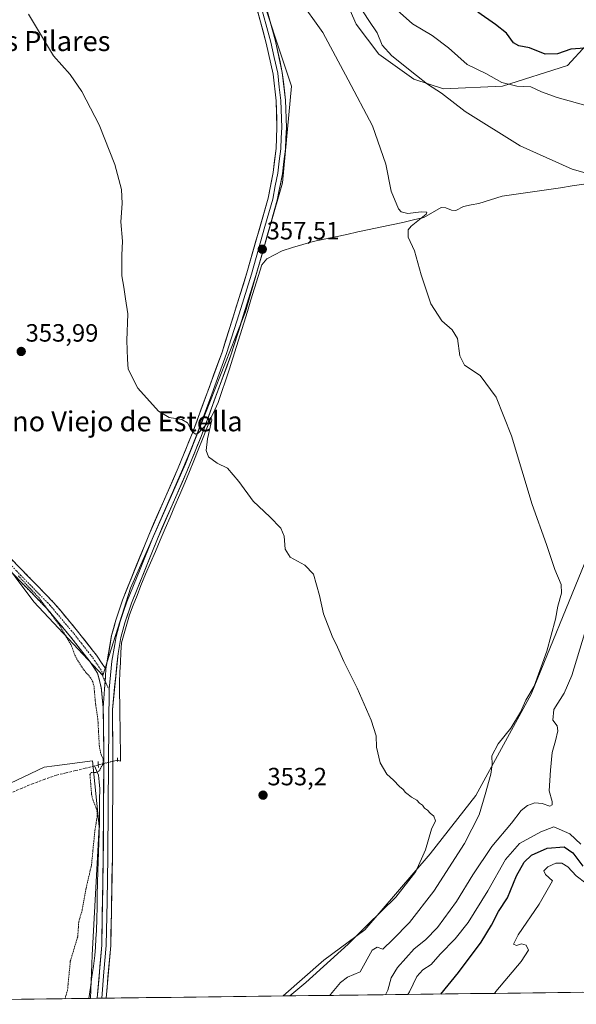
# Model space of a CAD drawing. Units: metres. Extents: x 583822 to 587272, y 4708117 to 4710473.
# Drawn here: x 584289 to 584511, y 4708121 to 4708515 of the extents above; entities that cross this region are included whole.
import ezdxf
from ezdxf.enums import TextEntityAlignment as Align

# ---------------------------------------------------------------- set-up
doc = ezdxf.new("R2010")
doc.units = ezdxf.units.M
doc.header["$MEASUREMENT"] = 0
for name, pattern in [('TRAZO_Y_PUNTO', [1, 0.5, -0.25, 0, -0.25]), ('TRAZOS', [0.75, 0.5, -0.25]), ('TRAZOS2', [0.375, 0.25, -0.125]), ('TRAZOSX2', [1.5, 1, -0.5])]:
    doc.linetypes.add(name, pattern=pattern)
for name, color, linetype, lineweight in [('Camino', 19, 'TRAZOSX2', 0), ('Camino Cxs', 19, 'Continuous', 0), ('Camino eje', 19, 'TRAZO_Y_PUNTO', 0), ('Carátula', 7, 'Continuous', 5), ('Corriente artificial lineal', 5, 'TRAZOSX2', 13), ('Corriente artificial lineal oculto', 135, 'TRAZO_Y_PUNTO', 13), ('Corriente natural lineal', 142, 'Continuous', 13), ('Cultivos herbáceos CxS', 92, 'Continuous', 0), ('Curva de nivel auxiliar', 36, 'TRAZOS', 0), ('Curva de nivel maestra', 36, 'Continuous', 30), ('Curva de nivel normal', 36, 'Continuous', 0), ('Layer 0', 7, 'Continuous', 0), ('Municipio CxS', 142, 'Continuous', 0), ('Pastizal CxS', 92, 'Continuous', 0), ('Puente lineal', 2, 'TRAZOS2', 0), ('Punto de cota en terreno', 7, 'Continuous', 0), ('Rótulo de punto de cota en terreno', 19, 'Continuous', 0), ('Texto cartográfico', 19, 'Continuous', 0)]:
    doc.layers.add(name, color=color, linetype=linetype, lineweight=lineweight)
doc.styles.add('Arial', font='txt', dxfattribs={"height": 0.2})

# ---------------------------------------------------------------- blocks, each defined once
blk = doc.blocks.new('*U193')
at = {"layer": 'Curva de nivel normal', "color": 36, "linetype": 'Continuous', "lineweight": 0}
for points in [[(584435.09, 4708124.67, 365), (584435.96, 4708126.43, 365), (584437.28, 4708131.38, 365), (584439.87, 4708135.59, 365), (584446.6, 4708143, 365), (584451.03, 4708146.66, 365), (584455.84, 4708151.66, 365), (584463.53, 4708162, 365), (584470.01, 4708172.66, 365), (584477.69, 4708184, 365), (584485.47, 4708193.44, 365), (584489.43, 4708198.47, 365), (584491.87, 4708200.5, 365), (584494.92, 4708201.52, 365), (584497.76, 4708201.26, 365), (584500.86, 4708200.16, 365), (584501.85, 4708200.7, 365), (584501.83, 4708202.03, 365), (584500.64, 4708206.33, 365), (584501.18, 4708214.66, 365), (584501.88, 4708221.66, 365), (584503.17, 4708226.44, 365), (584504.09, 4708230.42, 365), (584503.8, 4708232.46, 365), (584502.14, 4708234.74, 365), (584502.54, 4708238.95, 365), (584506.64, 4708245.55, 365), (584509.66, 4708252.6, 365), (584514.79, 4708269.23, 365)], [(584515.01, 4708453.93, 365), (584509.86, 4708455.43, 365), (584488.94, 4708464.76, 365), (584466.96, 4708478.54, 365), (584457.53, 4708485.91, 365), (584451.88, 4708489.46, 365), (584447.52, 4708492.99, 365), (584437.62, 4708500.86, 365), (584433.76, 4708505.14, 365), (584431.72, 4708510.11, 365), (584428.32, 4708515.04, 365), (584422.13, 4708524.85, 365)]]:
    blk.add_polyline3d(points, dxfattribs=at)
blk = doc.blocks.new('*U195')
at = {"layer": 'Curva de nivel maestra', "color": 36, "linetype": 'Continuous', "lineweight": 30}
for points in [[(584457.16, 4708124.94, 375), (584464.34, 4708133.52, 375), (584473.4, 4708145.78, 375), (584477.52, 4708152.56, 375), (584480.27, 4708158.01, 375), (584483.94, 4708163.48, 375), (584487.56, 4708172.25, 375), (584490.6, 4708177.81, 375), (584493.58, 4708180.59, 375), (584499.8, 4708183.36, 375), (584506.57, 4708183.87, 375), (584510.1, 4708181.48, 375), (584514.16, 4708176.2, 375)], [(584516.79, 4708504.09, 375), (584509.29, 4708503.51, 375), (584503.96, 4708501.73, 375), (584499.05, 4708501.52, 375), (584492.7, 4708504.14, 375), (584488.49, 4708504.88, 375), (584486.37, 4708506.1, 375), (584483.46, 4708509.97, 375), (584479.06, 4708513.41, 375), (584471.98, 4708518.44, 375)]]:
    blk.add_polyline3d(points, dxfattribs=at)
blk = doc.blocks.new('5PATER')
at = {"layer": 'Carátula', "linetype": 'Continuous', "lineweight": 5}
h = blk.add_hatch(color=250, dxfattribs=at)
edge = h.paths.add_edge_path()
edge.add_ellipse((0, 0.01), major_axis=(-1.33, -1.34), ratio=0.999422, start_angle=0, end_angle=360)

msp = doc.modelspace()

# ---------------------------------------------------------------- linework, layer by layer
at = {"layer": 'Camino', "color": 19, "linetype": 'TRAZOSX2', "lineweight": 0}
for points in [[(584195.79, 4708343.67), (584200.5, 4708343.21), (584218.82, 4708341.94), (584237.69, 4708340.08), (584243.95, 4708338.58), (584249.82, 4708335.99), (584255.52, 4708332.85), (584262.4, 4708326.13), (584275.2, 4708309.42), (584301.96, 4708282.01), (584311.73, 4708270.36), (584317.6, 4708262.86), (584319.27, 4708260.73), (584321.87, 4708256.86), (584322.97, 4708255.22)], [(584322, 4708239.66), (584321.17, 4708247.75), (584319.74, 4708253.53), (584318.52, 4708255.34), (584316.33, 4708258.6), (584308.91, 4708268.07), (584299.26, 4708279.57), (584272.45, 4708307.04), (584259.68, 4708323.71), (584253.25, 4708329.99), (584248.51, 4708333.01), (584242.9, 4708335.48), (584237.15, 4708336.86), (584218.55, 4708338.69), (584200.23, 4708339.97), (584195.55, 4708340.42)]]:
    msp.add_lwpolyline(points, dxfattribs=at)
at = {"layer": 'Camino Cxs', "color": 19, "linetype": 'Continuous', "lineweight": 0}
msp.add_lwpolyline([(584322.97, 4708255.22), (584322.87, 4708252.31), (584322.55, 4708247.15), (584322, 4708239.66)], dxfattribs=at)
msp.add_polyline3d([(584285.24, 4708299.14, 352.54), (584288.58, 4708295.72, 352.51), (584291.93, 4708292.29, 352.55), (584295.27, 4708288.86, 352.6), (584298.62, 4708285.44, 352.59), (584301.96, 4708282.01, 352.61), (584304.4, 4708279.1, 352.65), (584306.85, 4708276.19, 352.72), (584309.29, 4708273.27, 352.73), (584311.73, 4708270.36, 352.76), (584314.67, 4708266.61, 352.78), (584317.6, 4708262.86, 352.82), (584319.27, 4708260.73, 352.86), (584321.87, 4708256.86, 352.95), (584322.97, 4708255.22, 352.91), (584322.97, 4708255.22, 352.91), (584322.87, 4708252.31, 352.87), (584322.71, 4708249.73, 352.84), (584322.55, 4708247.15, 352.82), (584322.28, 4708243.41, 352.83), (584322, 4708239.66, 352.8), (584321.59, 4708243.71, 352.83), (584321.17, 4708247.75, 352.79), (584320.46, 4708250.64, 352.77), (584319.74, 4708253.53, 352.77), (584318.52, 4708255.34, 352.73), (584316.33, 4708258.6, 352.67), (584313.86, 4708261.76, 352.65), (584311.38, 4708264.91, 352.64), (584308.91, 4708268.07, 352.55), (584306.5, 4708270.95, 352.53), (584304.09, 4708273.82, 352.44), (584301.67, 4708276.7, 352.39), (584299.26, 4708279.57, 352.36), (584295.91, 4708283, 352.38), (584292.56, 4708286.44, 352.29), (584289.21, 4708289.87, 352.27), (584285.86, 4708293.31, 352.31)], dxfattribs=at)
at = {"layer": 'Camino eje', "color": 19, "linetype": 'TRAZO_Y_PUNTO', "lineweight": 0}
for points in [[(584195.68, 4708342.14), (584200.37, 4708341.59), (584209.53, 4708340.95), (584218.69, 4708340.32), (584237.42, 4708338.47), (584243.43, 4708337.03), (584246.36, 4708335.74), (584249.17, 4708334.5), (584251.54, 4708332.99), (584254.39, 4708331.42), (584261.04, 4708324.92), (584273.83, 4708308.23), (584287.23, 4708294.5), (584300.61, 4708280.79), (584305.5, 4708274.97), (584310.32, 4708269.22), (584313.26, 4708265.47), (584317.8, 4708259.67), (584321.36, 4708254.38), (584322.07, 4708251.49), (584322.74, 4708250.16)], [(584322.74, 4708250.16), (584324.31, 4708247.06)]]:
    msp.add_lwpolyline(points, dxfattribs=at)
at = {"layer": 'Corriente artificial lineal', "color": 5, "linetype": 'TRAZOSX2', "lineweight": 13}
for points in [[(584318.54, 4708216.33, 352.15), (584314.73, 4708215.41, 352.03), (584310.91, 4708214.49, 351.53), (584307.1, 4708213.57, 351), (584303.28, 4708212.65, 351.3), (584298.58, 4708210.98, 351.36), (584293.88, 4708209.3, 351.01), (584289.45, 4708207.43, 350.74), (584285.03, 4708205.56, 350.79)], [(584320, 4708216.71, 352.15), (584318.54, 4708216.33, 352.15)]]:
    msp.add_polyline3d(points, dxfattribs=at)
at = {"layer": 'Corriente artificial lineal oculto', "color": 135, "linetype": 'TRAZO_Y_PUNTO', "lineweight": 13}
msp.add_polyline3d([(584327.69, 4708218.71, 352.65), (584323.85, 4708217.71, 352.39), (584320, 4708216.71, 352.15)], dxfattribs=at)
at = {"layer": 'Corriente natural lineal', "color": 142, "linetype": 'Continuous', "lineweight": 13}
for points in [[(584514.55, 4708449.41, 363.91), (584509.88, 4708448.73, 363.26), (584505.21, 4708448.05, 362.99), (584500.54, 4708447.37, 362.85), (584495.86, 4708446.68, 362.67), (584491.19, 4708446, 362.51), (584486.52, 4708445.32, 362.4), (584481.85, 4708444.64, 362.08), (584477.13, 4708443.2, 361.23), (584472.41, 4708441.75, 361.3), (584469.34, 4708441.12, 361.24), (584466.26, 4708440.49, 361.1), (584463.26, 4708438.96, 360.7), (584461.54, 4708438.98, 360.51), (584459.25, 4708440.03, 360.61), (584457.36, 4708440.05, 360.57), (584453.91, 4708438.08, 360.2), (584450.46, 4708436.11, 360.11), (584446.21, 4708435.11, 359.94), (584441.96, 4708434.1, 359.62), (584437.47, 4708433.15, 359.36), (584432.98, 4708432.2, 359.24), (584428.49, 4708431.25, 359.14), (584424.01, 4708430.3, 358.99), (584419.52, 4708429.34, 358.78), (584415.03, 4708428.39, 358.48), (584410.54, 4708427.44, 358.24), (584406.05, 4708426.49, 358.17), (584401.92, 4708425.25, 358.08), (584397.79, 4708424.01, 357.74), (584393.66, 4708422.77, 357.62), (584390.59, 4708421.14, 357.64), (584387.52, 4708419.5, 357.35), (584385.55, 4708417.13, 357.27), (584384.09, 4708412.45, 357.3), (584382.63, 4708407.77, 356.83), (584381.17, 4708403.1, 356.67), (584379.71, 4708398.42, 356.78), (584378.24, 4708393.74, 356.53), (584376.78, 4708389.06, 356.06), (584375.32, 4708384.39, 356.02), (584373.86, 4708379.71, 355.94), (584372.4, 4708375.03, 355.58), (584370.94, 4708370.68, 355.48), (584369.48, 4708366.33, 355.53), (584368.02, 4708361.98, 355.35), (584366.63, 4708358.98, 355.01), (584365.24, 4708355.98, 355.01), (584363.51, 4708351.64, 355.02), (584361.77, 4708347.31, 354.74), (584360.04, 4708342.97, 354.63), (584358.3, 4708338.64, 354.61), (584356.57, 4708334.3, 354.25), (584354.61, 4708329.73, 354.32), (584352.65, 4708325.16, 354.12), (584350.7, 4708320.58, 354.01), (584348.74, 4708316.01, 353.95), (584346.78, 4708311.44, 353.71), (584344.82, 4708306.87, 353.65), (584342.86, 4708302.3, 353.55), (584340.91, 4708297.72, 353.42), (584338.95, 4708293.15, 353.41), (584336.99, 4708288.58, 353.18), (584335.51, 4708284.69, 353.25), (584334.03, 4708280.79, 353.18), (584332.55, 4708276.9, 353.02), (584331.47, 4708273.15, 352.94), (584330.38, 4708269.41, 353.03), (584329.3, 4708265.66, 352.99), (584329.09, 4708261.73, 352.88), (584328.88, 4708257.8, 352.77), (584328.66, 4708253.87, 352.75), (584328.45, 4708249.94, 352.78), (584328.52, 4708245.42, 352.77), (584328.58, 4708240.9, 352.73), (584328.65, 4708236.38, 352.69), (584328.71, 4708231.86, 352.65), (584328.78, 4708227.34, 352.6), (584328.84, 4708222.82, 352.58), (584328.91, 4708218.3, 352.59), (584327.69, 4708218.71, 352.65)], [(584316.28, 4708123.21, 353.46), (584316.86, 4708127.5, 353.69), (584317.44, 4708131.79, 353.53), (584318.02, 4708136.09, 353.4), (584318.6, 4708140.38, 353.31), (584318.84, 4708143.71, 353.22), (584319.08, 4708147.03, 353.2), (584319.32, 4708150.36, 353.15), (584319.41, 4708155.12, 353.04), (584319.5, 4708159.88, 352.94), (584319.6, 4708164.65, 352.88), (584319.69, 4708169.41, 352.87), (584319.78, 4708174.17, 352.84), (584319.94, 4708177.98, 352.8), (584320.1, 4708181.78, 352.8), (584320.25, 4708185.59, 352.78), (584320.41, 4708189.39, 352.76), (584320.45, 4708193.84, 352.73), (584320.49, 4708198.28, 352.71), (584320.52, 4708202.73, 352.73), (584320.56, 4708207.17, 352.73), (584320.33, 4708209.91, 352.66), (584320.1, 4708212.64, 352.55), (584318.54, 4708216.33, 352.15)]]:
    msp.add_polyline3d(points, dxfattribs=at)
at = {"layer": 'Cultivos herbáceos CxS', "color": 92, "linetype": 'Continuous', "lineweight": 0}
for points in [[(584440.6, 4708639.28, 370.86), (584422.3, 4708636.77, 369.13), (584411.49, 4708623.42, 368.5), (584408.88, 4708596.99, 368.78), (584409.18, 4708546.05, 365.87), (584423.34, 4708513.55, 362.87), (584432.33, 4708501.61, 363.11), (584446.38, 4708491.51, 364.2), (584458.35, 4708487.7, 365.34), (584481.93, 4708488.7, 368.64), (584508.02, 4708496.97, 372.65), (584515.6, 4708505.29, 374.79)], [(584187.14, 4708342.96, 351.1), (584253.54, 4708330.04, 352.18), (584271.99, 4708311.58, 352.5), (584294.12, 4708282.05, 352.2), (584321.79, 4708252.52, 352.96), (584332.86, 4708287.59, 353.29), (584355, 4708337.43, 354.53), (584378.98, 4708398.34, 356.89), (584393.74, 4708450.02, 358.07), (584397.43, 4708488.78, 358.13), (584382.67, 4708533.09, 359.19), (584375.29, 4708575.54, 361.67), (584376.98, 4708615.26, 363.92)], [(584187.14, 4708342.96, 351.1), (584253.54, 4708330.04, 352.18), (584271.99, 4708311.58, 352.5), (584294.12, 4708282.05, 352.2), (584321.79, 4708252.52, 352.96), (584332.86, 4708287.59, 353.29), (584355, 4708337.43, 354.53), (584378.98, 4708398.34, 356.89), (584393.74, 4708450.02, 358.07), (584397.43, 4708488.78, 358.13), (584382.67, 4708533.09, 359.19), (584375.29, 4708575.54, 361.67), (584376.98, 4708615.26, 363.92)], [(584409.18, 4708546.05, 365.87), (584423.34, 4708513.55, 362.87), (584432.33, 4708501.61, 363.11), (584446.38, 4708491.51, 364.2), (584458.35, 4708487.7, 365.34), (584481.93, 4708488.7, 368.64), (584508.02, 4708496.97, 372.65), (584515.6, 4708505.29, 374.79)], [(584382.67, 4708533.09, 359.19), (584397.43, 4708488.78, 358.13), (584393.74, 4708450.02, 358.07), (584378.98, 4708398.34, 356.89), (584355, 4708337.43, 354.53), (584332.86, 4708287.59, 353.29), (584321.79, 4708252.52, 352.96), (584321.79, 4708252.52, 352.96), (584294.12, 4708282.05, 352.2), (584271.99, 4708311.58, 352.5), (584253.54, 4708330.04, 352.18), (584187.14, 4708342.96, 351.1), (584201.9, 4708466.64, 353.14), (584216.65, 4708522.01, 353.53)], [(584271.99, 4708311.58, 352.5), (584294.12, 4708282.05, 352.2), (584321.79, 4708252.52, 352.96), (584332.86, 4708287.59, 353.29), (584355, 4708337.43, 354.53), (584378.98, 4708398.34, 356.89), (584393.74, 4708450.02, 358.07), (584397.43, 4708488.78, 358.13), (584382.67, 4708533.09, 359.19)], [(584514.92, 4708297.7, 362.52), (584493.34, 4708245.13, 361.69), (584471.2, 4708204.52, 359.79), (584452.93, 4708181.07, 356.79), (584426.78, 4708150.71, 357.57), (584410.32, 4708138.52, 356.05), (584394.01, 4708124.16, 355.95), (584316.9, 4708123.21, 354.06), (584316.9, 4708123.21, 354.06), (584317.49, 4708140.51, 353.57), (584320.36, 4708192.1, 352.87), (584317.72, 4708218.44, 351.68), (584302.52, 4708216.41, 351.41), (584298.33, 4708215.85, 351.56), (584262.76, 4708198.99, 350.53)], [(584514.92, 4708297.7, 362.52), (584493.34, 4708245.13, 361.69), (584471.2, 4708204.52, 359.79), (584452.93, 4708181.07, 356.79), (584426.78, 4708150.71, 357.57), (584410.32, 4708138.52, 356.05), (584394.01, 4708124.16, 355.95)], [(584316.9, 4708123.21, 354.06), (584317.49, 4708140.51, 353.57), (584320.36, 4708192.1, 352.87), (584317.72, 4708218.44, 351.68), (584302.52, 4708216.41, 351.41), (584298.33, 4708215.85, 351.56), (584262.76, 4708198.99, 350.53), (584205.58, 4708180.53, 349.83), (584183.44, 4708165.76, 349.79), (584160.36, 4708151.82, 349.7), (584150.24, 4708141.77, 349.73), (584121.5, 4708133.92, 347.92)], [(584316.9, 4708123.21, 354.06), (584317.49, 4708140.51, 353.57), (584320.36, 4708192.1, 352.87), (584317.72, 4708218.44, 351.68), (584302.52, 4708216.41, 351.41), (584298.33, 4708215.85, 351.56), (584262.76, 4708198.99, 350.53), (584205.58, 4708180.53, 349.83), (584183.44, 4708165.76, 349.79), (584160.36, 4708151.82, 349.7), (584150.24, 4708141.77, 349.73), (584121.5, 4708133.92, 347.92)], [(584316.9, 4708123.21, 354.06), (584122.82, 4708120.82, 348.87)], [(584394.01, 4708124.16, 355.95), (584316.9, 4708123.21, 354.06)]]:
    msp.add_polyline3d(points, dxfattribs=at)
msp.add_polyline3d([(584122.82, 4708120.82, 348.87), (584121.5, 4708133.92, 347.92), (584150.24, 4708141.77, 349.73), (584160.36, 4708151.82, 349.7), (584183.44, 4708165.76, 349.79), (584205.58, 4708180.53, 349.83), (584262.76, 4708198.99, 350.53), (584298.33, 4708215.85, 351.56), (584302.52, 4708216.41, 351.41), (584317.72, 4708218.44, 351.68), (584320.36, 4708192.1, 352.87), (584317.49, 4708140.51, 353.57), (584316.9, 4708123.21, 354.06), (584122.82, 4708120.82, 348.87)], close=True, dxfattribs=at)
at = {"layer": 'Curva de nivel auxiliar', "color": 36, "linetype": 'TRAZOS', "lineweight": 0}
msp.add_polyline3d([(584306.72, 4708123.09, 352.5), (584307.7, 4708126.71, 352.5), (584308.8, 4708138.08, 352.5), (584311.79, 4708148.05, 352.5), (584312.17, 4708153.82, 352.5), (584313.51, 4708158.42, 352.5), (584315.13, 4708167.32, 352.5), (584317.28, 4708176.68, 352.5), (584318.64, 4708190.5, 352.5), (584319.59, 4708196.28, 352.5), (584319.46, 4708198.63, 352.5), (584317.89, 4708202.54, 352.5), (584317.32, 4708204.88, 352.5), (584316.67, 4708212.96, 352.5), (584317.17, 4708213.69, 352.5), (584319.27, 4708213.78, 352.5), (584320.46, 4708214.47, 352.5), (584321.79, 4708216.94, 352.5), (584322.01, 4708219.09, 352.5), (584321.1, 4708220.88, 352.5), (584320.42, 4708224.2, 352.5), (584319.82, 4708235.22, 352.5), (584318.92, 4708241.13, 352.5), (584318.3, 4708248.07, 352.5), (584317.82, 4708250.03, 352.5), (584317, 4708251.57, 352.5), (584314.08, 4708254.97, 352.5), (584311.89, 4708258.28, 352.5), (584310.41, 4708261.16, 352.5), (584309.33, 4708264.38, 352.5), (584304.57, 4708272.59, 352.5), (584296.04, 4708283.92, 352.5), (584287.97, 4708292.47, 352.5)], dxfattribs=at)
at = {"layer": 'Curva de nivel normal', "color": 36, "linetype": 'Continuous', "lineweight": 0}
for points in [[(584400.21, 4708523.93, 360), (584409.9, 4708510.28, 360), (584420.09, 4708491.27, 360), (584429.89, 4708472.77, 360), (584435.15, 4708457.41, 360), (584437.38, 4708446.69, 360), (584440.23, 4708439.51, 360), (584441.36, 4708438.38, 360), (584444.05, 4708437.75, 360), (584449.31, 4708438.4, 360), (584451.64, 4708438.2, 360), (584451.36, 4708437.45, 360), (584445.31, 4708432.69, 360), (584444.15, 4708431.11, 360), (584444.17, 4708428.22, 360), (584446.69, 4708422.73, 360), (584449.3, 4708413.09, 360), (584453.18, 4708401.54, 360), (584457.57, 4708394.69, 360), (584461.75, 4708391.13, 360), (584463.87, 4708387.58, 360), (584464.86, 4708380.7, 360), (584466.75, 4708376.99, 360), (584472.94, 4708372.84, 360), (584479.38, 4708364.12, 360), (584485.48, 4708348.56, 360), (584493.86, 4708321.07, 360), (584499.5, 4708305.02, 360), (584502.84, 4708295.05, 360), (584505.47, 4708289.01, 360), (584505.62, 4708285.6, 360), (584504.03, 4708280.33, 360), (584503.09, 4708275.21, 360), (584499.72, 4708262.33, 360), (584494.58, 4708248.33, 360), (584491.29, 4708242.66, 360), (584489.16, 4708237.86, 360), (584485.3, 4708231.5, 360), (584480.2, 4708225.16, 360), (584477.61, 4708220.45, 360), (584477.72, 4708216.85, 360), (584477.18, 4708213.04, 360), (584474.96, 4708204.93, 360), (584472.59, 4708196.74, 360), (584466.67, 4708185.26, 360), (584454.48, 4708166.13, 360), (584444.63, 4708153.62, 360), (584437.96, 4708146.75, 360), (584433.99, 4708142.93, 360), (584431.72, 4708143.67, 360), (584429.76, 4708142.49, 360), (584424.96, 4708133.84, 360), (584419.82, 4708131.64, 360), (584416.98, 4708129.56, 360), (584413.08, 4708124.7, 360), (584412.7, 4708124.39, 360)], [(584396.74, 4708124.2, 355), (584403.16, 4708129.6, 355), (584420.05, 4708144.86, 355), (584427.75, 4708152.5, 355), (584439.15, 4708163.72, 355), (584447.19, 4708174, 355), (584451.03, 4708182.66, 355), (584453.44, 4708191, 355), (584455.12, 4708194.33, 355), (584454.48, 4708196.18, 355), (584452.93, 4708197.46, 355), (584451.92, 4708198.62, 355), (584450.72, 4708199.42, 355), (584449.89, 4708200.59, 355), (584448.68, 4708201.38, 355), (584447.54, 4708202.57, 355), (584445.42, 4708203.78, 355), (584444.19, 4708204.89, 355), (584443, 4708205.7, 355), (584442.18, 4708206.88, 355), (584440.69, 4708208.06, 355), (584438.21, 4708210.58, 355), (584435.62, 4708212.99, 355), (584432.85, 4708217.62, 355), (584431.49, 4708223.81, 355), (584431.33, 4708228.43, 355), (584429.37, 4708234.74, 355), (584423.73, 4708247.55, 355), (584418.33, 4708258.17, 355), (584415.83, 4708263.98, 355), (584413.64, 4708268.34, 355), (584410.27, 4708277.31, 355), (584408.62, 4708284.66, 355), (584406.15, 4708293.2, 355), (584402.78, 4708296.82, 355), (584396.85, 4708300.03, 355), (584394.92, 4708303.16, 355), (584394.46, 4708308.43, 355), (584393.06, 4708311.61, 355), (584388.7, 4708316.15, 355), (584381.99, 4708322.45, 355), (584376.33, 4708330.31, 355), (584371.72, 4708335.6, 355), (584367.63, 4708337.67, 355), (584364.2, 4708340.17, 355), (584363.2, 4708342.67, 355), (584363.74, 4708347.42, 355), (584365.48, 4708355.01, 355), (584365.15, 4708356.09, 355), (584363.78, 4708353.67, 355), (584360.05, 4708349.63, 355), (584358.99, 4708349.31, 355), (584357.43, 4708350.49, 355), (584355.7, 4708353.76, 355), (584353.47, 4708355.12, 355), (584348.42, 4708355.9, 355), (584344.11, 4708358.51, 355), (584335.88, 4708367.7, 355), (584332.02, 4708375.26, 355), (584331.66, 4708379.38, 355), (584331.44, 4708386.82, 355), (584331.77, 4708397.49, 355), (584330.86, 4708403.46, 355), (584330.19, 4708408.18, 355), (584329.41, 4708412.67, 355), (584329.47, 4708417.67, 355), (584329.43, 4708421.01, 355), (584329.72, 4708426.67, 355), (584329.02, 4708434.34, 355), (584329.6, 4708441.67, 355), (584329.25, 4708447.34, 355), (584326.58, 4708457.34, 355), (584320.41, 4708473.26, 355), (584313.43, 4708486.58, 355), (584308.67, 4708493.4, 355), (584302.04, 4708500.92, 355), (584291.98, 4708517.59, 355)], [(584439.66, 4708519.22, 370), (584445.93, 4708513.64, 370), (584453.75, 4708508.97, 370), (584460.34, 4708504.06, 370), (584467.71, 4708497.39, 370), (584475.3, 4708493.76, 370), (584481.63, 4708490.25, 370), (584487.63, 4708488.73, 370), (584493.28, 4708488.45, 370), (584497.58, 4708486.41, 370), (584503.77, 4708484.15, 370), (584516.77, 4708480.52, 370)], [(584513.24, 4708185.05, 370), (584508.95, 4708189.11, 370), (584502.46, 4708191.97, 370), (584497.27, 4708189.93, 370), (584488.79, 4708185.25, 370), (584483.08, 4708178.81, 370), (584476.09, 4708166.26, 370), (584468.16, 4708153.58, 370), (584462.98, 4708147.02, 370), (584456.98, 4708140.87, 370), (584453.38, 4708136.78, 370), (584449.96, 4708134.64, 370), (584447.56, 4708131.98, 370), (584444.66, 4708125.87, 370), (584443.98, 4708124.78, 370)], [(584478.72, 4708125.21, 380), (584479.24, 4708125.94, 380), (584489.45, 4708138, 380), (584492.27, 4708142.48, 380), (584491.44, 4708144.56, 380), (584489.58, 4708144.99, 380), (584487.5, 4708144.35, 380), (584486.38, 4708144.94, 380), (584488.25, 4708148.69, 380), (584496.65, 4708160.95, 380), (584501.91, 4708170.33, 380), (584499.15, 4708172.85, 380), (584498.54, 4708174.37, 380), (584500.08, 4708175.92, 380), (584503.3, 4708177.34, 380), (584505.66, 4708177.4, 380), (584508.04, 4708175.95, 380), (584511.43, 4708172.24, 380), (584515.24, 4708169.3, 380)]]:
    msp.add_polyline3d(points, dxfattribs=at)
at = {"layer": 'Layer 0', "linetype": 'Continuous', "lineweight": 0}
for points in [[(584386.3, 4708524.1), (584390.97, 4708506.81), (584393.72, 4708494.21), (584395.04, 4708483.08), (584395.36, 4708472.18), (584395.02, 4708463.45), (584393.75, 4708453.59), (584391.69, 4708442.98), (584385.47, 4708421), (584383.16, 4708412.85), (584373.16, 4708380.96), (584361.24, 4708348.4), (584355.51, 4708334.37), (584343.68, 4708307.39), (584333.25, 4708281.5), (584330.58, 4708273.65), (584329.04, 4708267.83), (584327.9, 4708261.38), (584325.64, 4708238.9), (584325.88, 4708221.43), (584325.63, 4708179.88), (584324.99, 4708144.34), (584323.14, 4708123.29)], [(584384.48, 4708523.6), (584389.14, 4708506.37), (584390.49, 4708500.2), (584391.86, 4708493.9), (584392.52, 4708488.34), (584393.16, 4708482.94), (584393.47, 4708472.19), (584393.31, 4708467.97), (584393.14, 4708463.61), (584392.51, 4708458.68), (584391.89, 4708453.89), (584390.89, 4708448.72), (584389.86, 4708443.42), (584386.75, 4708432.43), (584381.35, 4708413.39), (584376.38, 4708397.51), (584371.38, 4708381.57), (584365.42, 4708365.29), (584359.49, 4708349.08), (584356.62, 4708342.07), (584353.78, 4708335.11), (584347.86, 4708321.62), (584341.95, 4708308.13), (584336.73, 4708295.18), (584331.48, 4708282.16), (584330.15, 4708278.24), (584328.78, 4708274.2), (584327.2, 4708268.24), (584326.63, 4708265.01), (584325.44, 4708258.3), (584324.31, 4708247.06)], [(584322.97, 4708255.22), (584325.36, 4708268.64), (584326.97, 4708274.74), (584329.71, 4708282.82), (584340.21, 4708308.86), (584352.04, 4708335.85), (584357.73, 4708349.76), (584369.59, 4708382.17), (584379.54, 4708413.93), (584388.02, 4708443.85), (584390.02, 4708454.19), (584391.26, 4708463.76), (584391.58, 4708472.2), (584391.27, 4708482.8), (584390, 4708493.59), (584387.3, 4708505.92), (584382.66, 4708523.1)], [(584324.31, 4708247.06), (584324.16, 4708233.28), (584323.94, 4708200.65), (584323.82, 4708179.9), (584323.5, 4708162.19), (584323.18, 4708144.42), (584322.26, 4708133.9), (584321.36, 4708123.27)], [(584319.57, 4708123.25), (584321.37, 4708144.5), (584322, 4708179.92), (584322.25, 4708221.42), (584322, 4708239.66)], [(584321.36, 4708123.27), (584319.57, 4708123.25)], [(584323.14, 4708123.29), (584321.36, 4708123.27)]]:
    msp.add_lwpolyline(points, dxfattribs=at)
msp.add_polyline3d([(584388.64, 4708515.46, 358.54), (584389.8, 4708511.13, 358.41), (584390.97, 4708506.81, 358.3), (584391.89, 4708502.61, 358.21), (584392.8, 4708498.41, 358.12), (584393.72, 4708494.21, 358.07), (584394.16, 4708490.5, 358.02), (584394.6, 4708486.79, 357.98), (584395.04, 4708483.08, 357.96), (584395.15, 4708479.45, 357.94), (584395.25, 4708475.81, 357.94), (584395.36, 4708472.18, 357.94), (584395.19, 4708467.82, 357.93), (584395.02, 4708463.45, 357.92), (584394.39, 4708458.52, 357.89), (584393.75, 4708453.59, 357.88), (584393.06, 4708450.05, 357.85), (584392.38, 4708446.52, 357.83), (584391.69, 4708442.98, 357.82), (584390.45, 4708438.58, 357.8), (584389.2, 4708434.19, 357.77), (584387.96, 4708429.79, 357.68), (584386.71, 4708425.4, 357.56), (584385.47, 4708421, 357.34), (584384.32, 4708416.93, 357.27), (584383.16, 4708412.85, 357.22), (584381.73, 4708408.29, 356.69), (584380.3, 4708403.74, 356.67), (584378.87, 4708399.18, 356.72), (584377.45, 4708394.63, 356.47), (584376.02, 4708390.07, 356.09), (584374.59, 4708385.52, 356.04), (584373.16, 4708380.96, 355.94), (584371.46, 4708376.31, 355.52), (584369.75, 4708371.66, 355.52), (584368.05, 4708367.01, 355.53), (584366.35, 4708362.35, 355.26), (584364.65, 4708357.7, 355.06), (584362.94, 4708353.05, 355.07), (584361.24, 4708348.4, 354.76), (584359.81, 4708344.89, 354.68), (584358.38, 4708341.39, 354.66), (584356.94, 4708337.88, 354.49), (584355.51, 4708334.37, 354.28), (584353.54, 4708329.87, 354.3), (584351.57, 4708325.38, 354.06), (584349.6, 4708320.88, 354), (584347.62, 4708316.38, 353.93), (584345.65, 4708311.89, 353.72), (584343.68, 4708307.39, 353.65), (584341.94, 4708303.08, 353.51), (584340.2, 4708298.76, 353.43), (584338.47, 4708294.45, 353.41), (584336.73, 4708290.13, 353.22), (584334.99, 4708285.82, 353.23), (584333.25, 4708281.5, 353.19), (584331.92, 4708277.58, 352.99), (584330.58, 4708273.65, 352.97), (584329.81, 4708270.74, 353.02), (584329.04, 4708267.83, 353.04), (584328.47, 4708264.61, 352.98), (584327.9, 4708261.38, 352.9), (584327.45, 4708256.88, 352.83), (584327, 4708252.39, 352.82), (584326.54, 4708247.89, 352.84), (584326.09, 4708243.4, 352.81), (584325.64, 4708238.9, 352.77), (584325.7, 4708234.53, 352.78), (584325.76, 4708230.17, 352.76), (584325.82, 4708225.8, 352.74), (584325.88, 4708221.43, 352.69), (584325.85, 4708216.81, 352.66), (584325.82, 4708212.2, 352.77), (584325.8, 4708207.58, 352.83), (584325.77, 4708202.96, 352.85), (584325.74, 4708198.35, 352.85), (584325.71, 4708193.73, 352.86), (584325.69, 4708189.11, 352.87), (584325.66, 4708184.5, 352.91), (584325.63, 4708179.88, 352.91), (584325.55, 4708175.44, 352.92), (584325.47, 4708171, 352.95), (584325.39, 4708166.55, 353), (584325.31, 4708162.11, 353.04), (584325.23, 4708157.67, 353), (584325.15, 4708153.23, 353.04), (584325.07, 4708148.78, 353.21), (584324.99, 4708144.34, 353.3), (584324.62, 4708140.13, 353.43), (584324.25, 4708135.92, 353.57), (584323.88, 4708131.71, 353.72), (584323.51, 4708127.5, 353.89), (584323.14, 4708123.29, 354.06), (584319.57, 4708123.25, 353.84), (584319.93, 4708127.49, 353.85), (584320.29, 4708131.74, 353.72), (584320.65, 4708136, 353.61), (584321.01, 4708140.25, 353.52), (584321.37, 4708144.5, 353.45), (584321.45, 4708148.93, 353.37), (584321.53, 4708153.36, 353.23), (584321.61, 4708157.78, 353.17), (584321.69, 4708162.21, 353.12), (584321.76, 4708166.64, 353.09), (584321.84, 4708171.07, 353.05), (584321.92, 4708175.49, 353), (584322, 4708179.92, 352.96), (584322.03, 4708184.53, 352.95), (584322.06, 4708189.14, 352.9), (584322.08, 4708193.75, 352.87), (584322.11, 4708198.36, 352.83), (584322.14, 4708202.98, 352.84), (584322.17, 4708207.59, 352.82), (584322.19, 4708212.2, 352.64), (584322.22, 4708216.81, 352.27), (584322.25, 4708221.42, 352.49), (584322.19, 4708225.98, 352.76), (584322.13, 4708230.54, 352.76), (584322.06, 4708235.1, 352.77), (584322, 4708239.66, 352.8), (584322.28, 4708243.41, 352.83), (584322.55, 4708247.15, 352.82), (584322.71, 4708249.73, 352.84), (584322.87, 4708252.31, 352.87), (584322.97, 4708255.22, 352.91), (584323.77, 4708259.69, 352.94), (584324.56, 4708264.17, 352.98), (584325.36, 4708268.64, 353.04), (584326.17, 4708271.69, 353.1), (584326.97, 4708274.74, 353.08), (584328.34, 4708278.78, 352.98), (584329.71, 4708282.82, 353.13), (584331.46, 4708287.16, 353.29), (584333.21, 4708291.5, 353.25), (584334.96, 4708295.84, 353.34), (584336.71, 4708300.18, 353.49), (584338.46, 4708304.52, 353.51), (584340.21, 4708308.86, 353.64), (584342.18, 4708313.36, 353.76), (584344.15, 4708317.86, 353.83), (584346.13, 4708322.36, 354.01), (584348.1, 4708326.85, 354.09), (584350.07, 4708331.35, 354.27), (584352.04, 4708335.85, 354.42), (584353.46, 4708339.33, 354.51), (584354.89, 4708342.81, 354.67), (584356.31, 4708346.28, 354.84), (584357.73, 4708349.76, 354.91), (584359.42, 4708354.39, 355.1), (584361.12, 4708359.02, 355.26), (584362.81, 4708363.65, 355.38), (584364.51, 4708368.28, 355.54), (584366.2, 4708372.91, 355.7), (584367.9, 4708377.54, 355.73), (584369.59, 4708382.17, 355.93), (584371.01, 4708386.71, 356.13), (584372.43, 4708391.24, 356.19), (584373.85, 4708395.78, 356.33), (584375.28, 4708400.32, 356.56), (584376.7, 4708404.86, 356.72), (584378.12, 4708409.39, 356.72), (584379.54, 4708413.93, 356.99), (584380.75, 4708418.2, 357.22), (584381.96, 4708422.48, 357.31), (584383.17, 4708426.75, 357.3), (584384.39, 4708431.03, 357.35), (584385.6, 4708435.3, 357.45), (584386.81, 4708439.58, 357.5), (584388.02, 4708443.85, 357.45), (584388.69, 4708447.3, 357.49), (584389.35, 4708450.74, 357.54), (584390.02, 4708454.19, 357.6), (584390.64, 4708458.98, 357.65), (584391.26, 4708463.76, 357.7), (584391.42, 4708467.98, 357.67), (584391.58, 4708472.2, 357.7), (584391.48, 4708475.73, 357.71), (584391.37, 4708479.27, 357.72), (584391.27, 4708482.8, 357.78), (584390.85, 4708486.4, 357.8), (584390.42, 4708489.99, 357.81), (584390, 4708493.59, 357.81), (584389.1, 4708497.7, 357.82), (584388.2, 4708501.81, 357.87), (584387.3, 4708505.92, 358.03), (584386.14, 4708510.22, 358.21), (584384.98, 4708514.51, 358.21), (584383.82, 4708518.81, 358.23)], dxfattribs=at)
at = {"layer": 'Municipio CxS', "color": 142, "linetype": 'Continuous', "lineweight": 0}
msp.add_polyline3d([(584514.1, 4708125.64, 380.81), (584509.1, 4708125.58, 380.91), (584504.1, 4708125.52, 381.06), (584499.11, 4708125.46, 380.78), (584494.11, 4708125.4, 380.49), (584489.11, 4708125.33, 380.28), (584484.12, 4708125.27, 380.12), (584479.12, 4708125.21, 379.77), (584474.13, 4708125.15, 379.16), (584469.13, 4708125.09, 378.69), (584464.13, 4708125.03, 377.56), (584459.14, 4708124.97, 375.61), (584454.14, 4708124.9, 373.74), (584449.14, 4708124.84, 372.1), (584444.15, 4708124.78, 369.86), (584439.15, 4708124.72, 366.82), (584434.15, 4708124.66, 364.43), (584429.16, 4708124.6, 363.18), (584424.16, 4708124.53, 362.6), (584419.17, 4708124.47, 361.73), (584414.17, 4708124.41, 360.12), (584409.17, 4708124.35, 358.49), (584404.18, 4708124.29, 356.98), (584399.18, 4708124.23, 355.46), (584394.18, 4708124.17, 354.48), (584389.19, 4708124.1, 354.15), (584384.19, 4708124.04, 354.08), (584379.19, 4708123.98, 354.08), (584374.2, 4708123.92, 354.11), (584369.2, 4708123.86, 354.16), (584364.21, 4708123.8, 354.25), (584359.21, 4708123.73, 354.35), (584354.21, 4708123.67, 354.42), (584349.22, 4708123.61, 354.42), (584344.22, 4708123.55, 354.4), (584339.22, 4708123.49, 354.35), (584334.23, 4708123.43, 354.25), (584329.23, 4708123.37, 354.13), (584324.23, 4708123.3, 354.06), (584319.24, 4708123.24, 353.8), (584314.24, 4708123.18, 353.2), (584309.25, 4708123.12, 352.66), (584304.25, 4708123.06, 352.16), (584299.25, 4708123, 351.58), (584294.26, 4708122.94, 351.09), (584289.26, 4708122.87, 350.77), (584284.26, 4708122.81, 350.56)], dxfattribs=at)
at = {"layer": 'Pastizal CxS', "color": 92, "linetype": 'Continuous', "lineweight": 0}
for points in [[(584515.6, 4708505.29, 374.79), (584508.02, 4708496.97, 372.65), (584481.93, 4708488.7, 368.64), (584458.35, 4708487.7, 365.34), (584446.38, 4708491.51, 364.2), (584432.33, 4708501.61, 363.11), (584423.34, 4708513.55, 362.87), (584409.18, 4708546.05, 365.87), (584408.88, 4708596.99, 368.78), (584411.49, 4708623.42, 368.5), (584422.3, 4708636.77, 369.13), (584440.6, 4708639.28, 370.86), (584443.67, 4708625.46, 375.2), (584454.44, 4708614.7, 379.75), (584453.51, 4708599.73, 382.42), (584451.35, 4708598.65, 382.11), (584444.88, 4708591.11, 380.61), (584449.74, 4708567.3, 380.04), (584467.04, 4708545.12, 380.75), (584500.27, 4708530.75, 380.38), (584535.28, 4708528.6, 382.38)], [(584440.6, 4708639.28, 370.86), (584422.3, 4708636.77, 369.13), (584411.49, 4708623.42, 368.5), (584408.88, 4708596.99, 368.78), (584409.18, 4708546.05, 365.87), (584423.34, 4708513.55, 362.87), (584432.33, 4708501.61, 363.11), (584446.38, 4708491.51, 364.2), (584458.35, 4708487.7, 365.34), (584481.93, 4708488.7, 368.64), (584508.02, 4708496.97, 372.65), (584515.6, 4708505.29, 374.79)], [(584517.81, 4708125.69, 383.05), (584394.01, 4708124.16, 355.95), (584394.01, 4708124.16, 355.95), (584410.32, 4708138.52, 356.05), (584426.78, 4708150.71, 357.57), (584452.93, 4708181.07, 356.79), (584471.2, 4708204.52, 359.79), (584493.34, 4708245.13, 361.69), (584514.92, 4708297.7, 362.52)], [(584514.92, 4708297.7, 362.52), (584493.34, 4708245.13, 361.69), (584471.2, 4708204.52, 359.79), (584452.93, 4708181.07, 356.79), (584426.78, 4708150.71, 357.57), (584410.32, 4708138.52, 356.05), (584394.01, 4708124.16, 355.95)], [(584517.81, 4708125.69, 383.05), (584394.01, 4708124.16, 355.95)]]:
    msp.add_polyline3d(points, dxfattribs=at)
at = {"layer": 'Puente lineal', "color": 2, "linetype": 'TRAZOS2', "lineweight": 0}
for points in [[(584319.94, 4708218.11, 351.99), (584320, 4708216.71, 352.15), (584320.04, 4708215.59, 352.28)], [(584327.71, 4708219.56, 352.65), (584327.69, 4708218.7, 352.65), (584327.68, 4708218.09, 352.65)]]:
    msp.add_polyline3d(points, dxfattribs=at)

# ---------------------------------------------------------------- block references
at = {"layer": 'Curva de nivel maestra', "color": 36, "linetype": 'Continuous', "lineweight": 30}
msp.add_blockref('*U195', (0, 0), dxfattribs=at)
at = {"layer": 'Curva de nivel normal', "color": 36, "linetype": 'Continuous', "lineweight": 0}
msp.add_blockref('*U193', (0, 0), dxfattribs=at)
at = {"layer": 'Punto de cota en terreno', "linetype": 'Continuous', "lineweight": 0}
for p in [(584385.7, 4708423.37, 357.51), (584289.13, 4708382.41, 353.99), (584386, 4708204.62, 353.2)]:
    msp.add_blockref('5PATER', p, dxfattribs=at)

# ---------------------------------------------------------------- texts
at = {"layer": 'Rótulo de punto de cota en terreno', "color": 19, "linetype": 'Continuous', "lineweight": 0, "style": 'Arial'}
for s, p in [('357,51', (584387.46, 4708425.13)), ('353,99', (584290.89, 4708384.17)), ('353,2', (584387.76, 4708206.38))]:
    msp.add_text(s, height=7, dxfattribs=at).set_placement(p, align=Align.BOTTOM_LEFT)
at = {"layer": 'Texto cartográfico', "color": 19, "linetype": 'Continuous', "lineweight": 0, "style": 'Arial'}
for s, p in [('Corraliza de los Pilares', (584267.3, 4708506.79)), ('Camino Viejo de Estella', (584318.53, 4708354.43))]:
    msp.add_text(s, height=8, dxfattribs=at).set_placement(p, align=Align.MIDDLE_CENTER)

doc.saveas('drawing.dxf')
